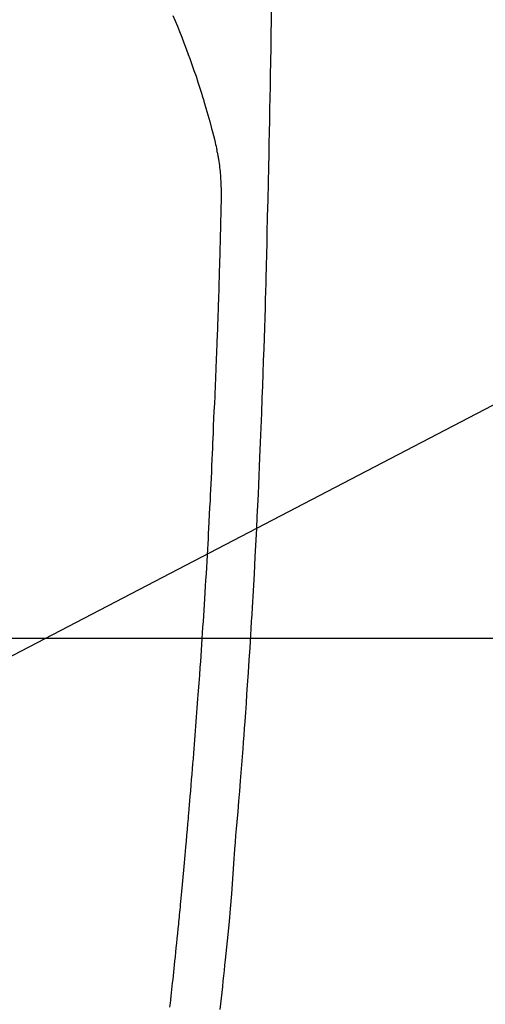
# Model space of a CAD drawing. Extents: x 0 to 26473, y -11045 to -2175.
# Drawn here: x 16108 to 16128, y -4071 to -4030 of the extents above; entities that cross this region are included whole.
import ezdxf

# ---------------------------------------------------------------- set-up
doc = ezdxf.new("R2010")
doc.units = 0
doc.header["$LTSCALE"] = 50
doc.header["$MEASUREMENT"] = 0
doc.layers.get('0').update_dxf_attribs({"linetype": 'CONTINUOUS'})
for name, color, linetype in [('126-甲板', 2, 'CONTINUOUS'), ('150-機器', 8, 'CONTINUOUS'), ('160-文字', 254, 'CONTINUOUS')]:
    doc.layers.add(name, color=color, linetype=linetype)
doc.styles.add('KH001', font='txt')
doc.dimstyles.new('KH1xx030', dxfattribs={"dimscale": 30, "dimtxt": 2, "dimasz": 0.6, "dimexe": 0.3, "dimexo": 1.2, "dimgap": 0.5, "dimtad": 3, "dimdec": 1, "dimdsep": 46, "dimlunit": 6, "dimtxsty": 'KH001', "dimblk": 'DOT', "dimcen": 1, "dimdle": 1, "dimclrd": 256, "dimclre": 256, "dimclrt": 256, "dimadec": 0, "dimazin": 0, "dimtfac": 1, "dimtdec": 1, "dimtix": 1, "dimtmove": 2, "dimatfit": 3, "dimldrblk": 'CLOSEDBLANK', "dimfxl": 1, "dimtolj": 1, "dimtzin": 0, "dimlwd": -1, "dimlwe": -1, "dimarcsym": 0})

# ---------------------------------------------------------------- blocks, each defined once
blk = doc.blocks.new('F402_H')
at = {"layer": '150-機器', "color": 13, "linetype": 'Continuous'}
for points in [[(-23.958, -28.834), (-23.952, -29.195), (-23.943, -29.768), (-23.933, -30.341), (-23.924, -30.914), (-23.914, -31.486), (-23.905, -31.966), (-23.897, -32.445), (-23.888, -32.925), (-23.879, -33.404), (-23.87, -33.886), (-23.861, -34.367), (-23.851, -34.849), (-23.841, -35.33), (-23.824, -36.034), (-23.806, -36.737), (-23.789, -37.44), (-23.773, -38.144), (-23.77, -38.329), (-23.766, -38.515), (-23.763, -38.7), (-23.759, -38.886), (-23.754, -39.143), (-23.748, -39.401), (-23.741, -39.659), (-23.734, -39.916), (-23.725, -40.253), (-23.715, -40.59), (-23.705, -40.927), (-23.694, -41.265), (-23.681, -41.696), (-23.667, -42.127), (-23.652, -42.559), (-23.638, -42.99), (-23.619, -43.513), (-23.601, -44.037), (-23.582, -44.56), (-23.563, -45.083), (-23.54, -45.706), (-23.517, -46.328), (-23.493, -46.95), (-23.468, -47.572), (-23.452, -47.957), (-23.435, -48.342), (-23.418, -48.728), (-23.4, -49.113), (-23.378, -49.594), (-23.355, -50.076), (-23.332, -50.557), (-23.308, -51.039), (-23.271, -51.752), (-23.232, -52.465), (-23.193, -53.178), (-23.152, -53.891), (-23.135, -54.182), (-23.117, -54.474), (-23.1, -54.765), (-23.082, -55.056), (-23.05, -55.579), (-23.016, -56.101), (-22.982, -56.624), (-22.947, -57.146), (-22.921, -57.53), (-22.895, -57.913), (-22.867, -58.297), (-22.84, -58.68), (-22.819, -58.969), (-22.797, -59.258), (-22.776, -59.547), (-22.754, -59.835), (-22.728, -60.17), (-22.703, -60.505), (-22.677, -60.839), (-22.65, -61.174), (-22.616, -61.606), (-22.581, -62.039), (-22.545, -62.472), (-22.509, -62.904), (-22.484, -63.19), (-22.458, -63.476), (-22.434, -63.761), (-22.41, -64.047), (-22.363, -64.676), (-22.32, -65.304), (-22.277, -65.933), (-22.228, -66.561), (-22.18, -67.099), (-22.127, -67.636), (-22.071, -68.172), (-22.015, -68.709), (-21.992, -68.931), (-21.969, -69.153), (-21.946, -69.376), (-21.922, -69.598), (-21.897, -69.838), (-21.871, -70.078), (-21.846, -70.318), (-21.82, -70.557), (-21.794, -70.796)], [(-19.818, -28.975), (-19.911, -29.202), (-20.003, -29.429), (-20.093, -29.657), (-20.188, -29.897), (-20.282, -30.137), (-20.374, -30.377), (-20.465, -30.618), (-20.526, -30.785), (-20.587, -30.953), (-20.646, -31.121), (-20.704, -31.289), (-20.789, -31.538), (-20.872, -31.788), (-20.952, -32.039), (-21.031, -32.29), (-21.053, -32.365), (-21.076, -32.439), (-21.098, -32.513), (-21.12, -32.588), (-21.204, -32.873), (-21.286, -33.158), (-21.366, -33.444), (-21.444, -33.731), (-21.484, -33.879), (-21.524, -34.029), (-21.562, -34.178), (-21.598, -34.328), (-21.616, -34.404), (-21.633, -34.479), (-21.65, -34.555), (-21.667, -34.631)], [(-19.693, -70.698), (-19.712, -70.529), (-19.728, -70.386), (-19.744, -70.243), (-19.759, -70.1), (-19.775, -69.957), (-19.79, -69.815), (-19.805, -69.672), (-19.821, -69.529), (-19.836, -69.386), (-19.852, -69.232), (-19.868, -69.078), (-19.884, -68.924), (-19.901, -68.771), (-19.92, -68.581), (-19.94, -68.391), (-19.96, -68.201), (-19.979, -68.011), (-20, -67.808), (-20.02, -67.606), (-20.041, -67.404), (-20.061, -67.202), (-20.071, -67.104), (-20.081, -67.007), (-20.09, -66.909), (-20.1, -66.812), (-20.111, -66.705), (-20.121, -66.598), (-20.132, -66.491), (-20.142, -66.384), (-20.155, -66.248), (-20.168, -66.111), (-20.18, -65.975), (-20.193, -65.838), (-20.22, -65.537), (-20.248, -65.236), (-20.275, -64.935), (-20.302, -64.634), (-20.317, -64.466), (-20.332, -64.299), (-20.347, -64.132), (-20.361, -63.965), (-20.383, -63.721), (-20.404, -63.476), (-20.426, -63.231), (-20.447, -62.987), (-20.457, -62.876), (-20.467, -62.764), (-20.476, -62.653), (-20.486, -62.542), (-20.501, -62.365), (-20.516, -62.187), (-20.531, -62.009), (-20.546, -61.832), (-20.565, -61.599), (-20.585, -61.366), (-20.604, -61.133), (-20.624, -60.9), (-20.642, -60.679), (-20.66, -60.458), (-20.678, -60.237), (-20.695, -60.016), (-20.711, -59.828), (-20.726, -59.64), (-20.74, -59.453), (-20.755, -59.265), (-20.785, -58.879), (-20.814, -58.493), (-20.843, -58.108), (-20.872, -57.722), (-20.896, -57.392), (-20.92, -57.063), (-20.944, -56.733), (-20.968, -56.403), (-20.985, -56.162), (-21.002, -55.921), (-21.018, -55.679), (-21.035, -55.438), (-21.051, -55.197), (-21.067, -54.957), (-21.083, -54.716), (-21.098, -54.475), (-21.114, -54.235), (-21.13, -53.995), (-21.145, -53.754), (-21.16, -53.514), (-21.177, -53.253), (-21.193, -52.991), (-21.208, -52.73), (-21.224, -52.469), (-21.239, -52.208), (-21.254, -51.947), (-21.269, -51.686), (-21.284, -51.426), (-21.296, -51.209), (-21.308, -50.992), (-21.32, -50.775), (-21.332, -50.558), (-21.347, -50.266), (-21.362, -49.974), (-21.377, -49.682), (-21.392, -49.39), (-21.403, -49.153), (-21.415, -48.915), (-21.426, -48.678), (-21.437, -48.44), (-21.449, -48.182), (-21.46, -47.924), (-21.471, -47.666), (-21.482, -47.407), (-21.491, -47.193), (-21.501, -46.978), (-21.51, -46.763), (-21.518, -46.549), (-21.521, -46.473), (-21.524, -46.398), (-21.527, -46.323), (-21.53, -46.248), (-21.544, -45.935), (-21.56, -45.622), (-21.576, -45.309), (-21.591, -44.996), (-21.599, -44.825), (-21.605, -44.654), (-21.612, -44.483), (-21.619, -44.312), (-21.627, -44.12), (-21.634, -43.928), (-21.642, -43.736), (-21.65, -43.543), (-21.657, -43.378), (-21.663, -43.213), (-21.67, -43.048), (-21.677, -42.882), (-21.682, -42.761), (-21.686, -42.639), (-21.691, -42.518), (-21.696, -42.397), (-21.704, -42.184), (-21.712, -41.972), (-21.719, -41.76), (-21.727, -41.548), (-21.732, -41.401), (-21.737, -41.254), (-21.742, -41.107), (-21.747, -40.96), (-21.752, -40.771), (-21.758, -40.581), (-21.763, -40.391), (-21.769, -40.201), (-21.774, -40.034), (-21.779, -39.866), (-21.784, -39.698), (-21.789, -39.53), (-21.791, -39.435), (-21.794, -39.341), (-21.797, -39.246), (-21.8, -39.151), (-21.803, -39.005), (-21.807, -38.858), (-21.811, -38.712), (-21.814, -38.566), (-21.817, -38.471), (-21.819, -38.376), (-21.822, -38.281), (-21.824, -38.187), (-21.83, -37.984), (-21.835, -37.782), (-21.84, -37.579), (-21.845, -37.377), (-21.85, -37.196), (-21.853, -37.015), (-21.856, -36.835), (-21.857, -36.654), (-21.857, -36.474), (-21.855, -36.294), (-21.85, -36.114), (-21.842, -35.934), (-21.839, -35.874), (-21.836, -35.814), (-21.832, -35.755), (-21.827, -35.695), (-21.821, -35.614), (-21.814, -35.534), (-21.806, -35.453), (-21.797, -35.372), (-21.786, -35.287), (-21.774, -35.201), (-21.761, -35.116), (-21.748, -35.031), (-21.74, -34.989), (-21.733, -34.946), (-21.725, -34.904), (-21.717, -34.862), (-21.709, -34.825), (-21.702, -34.788), (-21.694, -34.751), (-21.686, -34.715), (-21.681, -34.694), (-21.676, -34.673), (-21.671, -34.652), (-21.666, -34.631)]]:
    blk.add_lwpolyline(points, dxfattribs=at)
blk = doc.blocks.new('_ClosedBlank')
at = {"color": 0, "linetype": 'ByBlock', "lineweight": -2}
for p, q in [((-1, 0.1667), (0, 0)), ((-1, 0.1667), (-1, -0.1667)), ((0, 0), (-1, -0.1667))]:
    blk.add_line(p, q, dxfattribs=at)
blk = doc.blocks.new('_Dot')
at = {"color": 0, "linetype": 'ByBlock', "lineweight": -2}
blk.add_line((-0.5, 0), (-1, 0), dxfattribs=at)
at = {"color": 0, "linetype": 'ByBlock', "const_width": 0.5}
blk.add_lwpolyline([(-0.25, 0, 1), (0.25, 0, 1)], format="xyb", close=True, dxfattribs=at)

msp = doc.modelspace()

# ---------------------------------------------------------------- linework, layer by layer
at = {"layer": '126-甲板', "linetype": 'Continuous'}
msp.add_lwpolyline([(16435.06, -4055.659), (15755.06, -4055.659, 0.414214), (15745.06, -4065.659), (15745.06, -4480.659, 0.414214), (15755.06, -4490.659), (16435.06, -4490.659, 0.414214), (16445.06, -4480.659), (16445.06, -4065.659, 0.414214)], format="xyb", close=True, dxfattribs=at)

# ---------------------------------------------------------------- block references
at = {"layer": '150-機器', "xscale": -1}
msp.add_blockref('F402_H', (16095.068, -4000.467), dxfattribs=at)

# ---------------------------------------------------------------- leaders
at = {"layer": '160-文字', "annotation_type": 0, "has_hookline": 1, "hookline_direction": 1, "text_width": 1477.38}
msp.add_leader([(16295.06, -4000.659), (15712.301, -5402.239), (15711.701, -5402.239)], dimstyle='KH1xx030', override={"dimgap": 0.5, "dimtad": 1}, dxfattribs=at)
at = {"layer": '160-文字'}
msp.add_leader([(16215.06, -4000.659), (15383.721, -4433.851)], dimstyle='KH1xx030', override={"dimgap": 0.5, "dimtad": 1}, dxfattribs=at)

doc.saveas('drawing.dxf')
